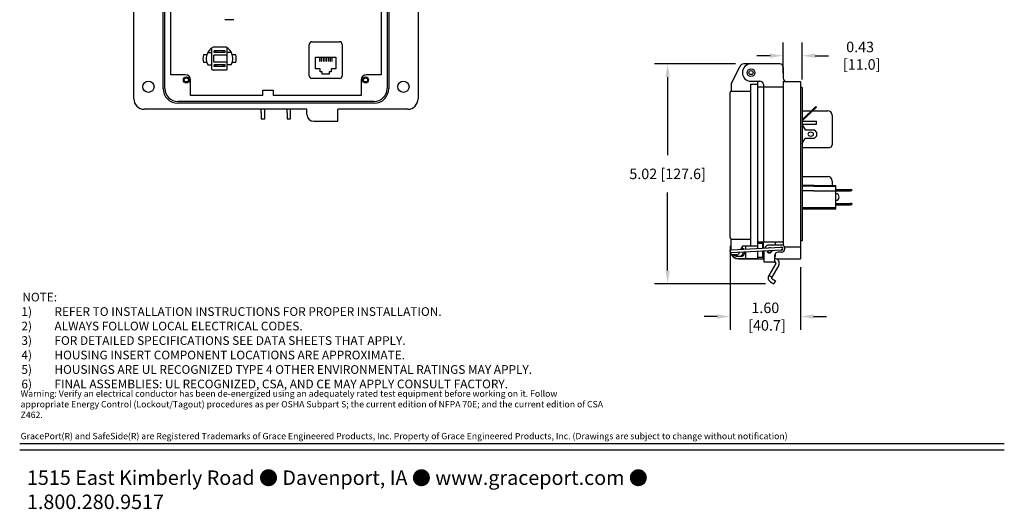
# Model space of a CAD drawing. Extents: x 1.5 to 24, y 1.9 to 31.
# Drawn here: x 1.5 to 24, y 1.9 to 13.1 of the extents above; entities that cross this region are included whole.
import ezdxf

# ---------------------------------------------------------------- set-up
doc = ezdxf.new("R2010")
doc.units = 0
doc.header["$LTSCALE"] = 0.1
doc.header["$MEASUREMENT"] = 0
doc.layers.get('0').update_dxf_attribs({"linetype": 'CONTINUOUS'})
doc.layers.get('DEFPOINTS').update_dxf_attribs({"linetype": 'CONTINUOUS'})
doc.layers.add('TMP', color=7, linetype='CONTINUOUS')
doc.styles.add('Airal', font='arial.ttf')
doc.styles.add('Arial.1', font='arial.ttf', dxfattribs={"height": 0.1})
doc.dimstyles.new('STYLE H', dxfattribs={"dimscale": 3, "dimtxt": 0.08, "dimasz": 0.1, "dimexe": 0.1, "dimexo": 0.0625, "dimgap": 0.09, "dimtad": 0, "dimtih": 1, "dimtoh": 1, "dimzin": 0, "dimdsep": 46, "dimtxsty": 'Airal', "dimcen": 0.09, "dimadec": 0, "dimazin": 0, "dimtfac": 1, "dimtofl": 0, "dimtmove": 0, "dimatfit": 3, "dimfxl": 1, "dimtolj": 1, "dimtzin": 0, "dimarcsym": 0})
doc.dimstyles.new('STYLE V', dxfattribs={"dimscale": 3, "dimtxt": 0.08, "dimasz": 0.1, "dimexe": 0.1, "dimexo": 0.0625, "dimgap": 0.09, "dimtad": 0, "dimtih": 1, "dimtoh": 1, "dimzin": 0, "dimdsep": 46, "dimtxsty": 'Airal', "dimcen": 0.09, "dimadec": 0, "dimazin": 0, "dimtfac": 1, "dimtofl": 0, "dimtmove": 0, "dimatfit": 3, "dimfxl": 1, "dimtolj": 1, "dimtzin": 0, "dimarcsym": 0})

# ---------------------------------------------------------------- blocks, each defined once
blk = doc.blocks.new('M-REAR')
for p, q in [((-0.354, 2.291), (-0.551, 2.291)), ((-0.551, 2.291), (-0.551, 2.094)), ((-0.354, 2.094), (-0.354, 2.291)), ((0.551, 2.291), (0.354, 2.291)), ((0.354, 2.291), (0.354, 2.094)), ((0.551, 2.094), (0.551, 2.291)), ((-0.61, 2.142), (-0.551, 2.18)), ((-0.61, 2.139), (-0.61, 2.142)), ((-0.61, 2.047), (-0.61, 2.139)), ((-0.551, 2.009), (-0.61, 2.047)), ((-0.551, 2.094), (-0.551, 1.898)), ((-0.344, 2.183), (-0.354, 2.183)), ((-0.354, 1.89), (-0.354, 2.094)), ((0.354, 2.183), (0.344, 2.183)), ((0.354, 2.094), (0.354, 1.89)), ((0.61, 2.142), (0.551, 2.18)), ((0.551, 1.898), (0.551, 2.094)), ((0.551, 2.009), (0.61, 2.047)), ((0.61, 2.047), (0.61, 2.142)), ((-0.344, 2.006), (-0.354, 2.006)), ((0.354, 2.006), (0.344, 2.006)), ((-1.949, 1.575), (-0.299, 1.575)), ((-1.949, 1.22), (-1.949, 1.575)), ((-0.063, 1.575), (1.949, 1.575)), ((1.949, 1.575), (1.949, 1.22)), ((-2.402, -1.102), (-2.402, 1.102)), ((-2.402, 1.102), (-2.067, 1.102)), ((2.067, 1.102), (2.402, 1.102)), ((2.402, 1.102), (2.402, -1.102)), ((-2.067, -1.102), (-2.402, -1.102)), ((2.402, -1.102), (2.067, -1.102)), ((-1.949, -1.575), (-1.949, -1.22)), ((1.949, -1.22), (1.949, -1.575)), ((-0.299, -1.575), (-1.949, -1.575)), ((1.949, -1.575), (-0.063, -1.575))]:
    blk.add_line(p, q)
at = {"color": 7, "linetype": 'Continuous'}
for p, q in [((-0.344, 2.291), (0.344, 2.291)), ((-0.344, 2.094), (-0.344, 2.291)), ((0.344, 2.291), (0.344, 2.094)), ((-0.344, 1.89), (-0.344, 2.094)), ((0.344, 2.094), (0.344, 1.89)), ((-0.299, 1.457), (-0.299, 1.575)), ((-0.299, 1.457), (-0.063, 1.457)), ((-0.063, 1.575), (-0.063, 1.457)), ((-0.299, -1.575), (-0.299, -1.457)), ((-0.299, -1.457), (-0.063, -1.457)), ((-0.063, -1.457), (-0.063, -1.575))]:
    blk.add_line(p, q, dxfattribs=at)
at = {"linetype": 'Continuous'}
for p, q in [((-3.012, 1.89), (3.012, 1.89)), ((-3.248, -1.654), (-3.248, 1.654)), ((-2.244, 1.752), (2.244, 1.752)), ((-2.244, 1.713), (2.244, 1.713)), ((3.248, 1.654), (3.248, -1.654)), ((-2.579, -1.417), (-2.579, 1.417)), ((-2.539, -1.417), (-2.539, 1.417)), ((2.539, 1.417), (2.539, -1.417)), ((2.579, 1.417), (2.579, -1.417)), ((2.244, -1.713), (-2.244, -1.713)), ((2.244, -1.752), (-2.244, -1.752)), ((0.335, -1.89), (-3.012, -1.89)), ((-0.335, -1.969), (-0.335, -1.89)), ((-0.335, -1.969), (-0.335, -2.106)), ((-0.256, -1.969), (-0.256, -1.89)), ((-0.256, -2.106), (-0.256, -1.969)), ((0.256, -1.969), (0.256, -1.89)), ((0.256, -1.969), (0.256, -2.106)), ((0.709, -1.89), (0.335, -1.89)), ((0.335, -1.969), (0.335, -1.89)), ((0.335, -2.106), (0.335, -1.969)), ((0.709, -2.008), (0.709, -1.89)), ((3.012, -1.89), (1.417, -1.89)), ((1.417, -2.008), (1.417, -1.89)), ((1.417, -2.165), (1.417, -2.008)), ((-0.335, -2.106), (-0.256, -2.106)), ((0.256, -2.106), (0.335, -2.106)), ((0.866, -2.165), (1.26, -2.165)), ((1.26, -2.165), (1.417, -2.165))]:
    blk.add_line(p, q, dxfattribs=at)
for centre in [(-2.913, 1.378), (2.913, 1.378), (-2.913, -1.378), (2.913, -1.378)]:
    blk.add_circle(centre, 0.128, dxfattribs=at)
for centre, radius in [((-2.047, 1.22), 0.0689), ((-2.047, 1.22), 0.0472), ((2.047, 1.22), 0.0689), ((2.047, 1.22), 0.0472), ((-2.047, -1.22), 0.0689), ((-2.047, -1.22), 0.0472), ((2.047, -1.22), 0.0689), ((2.047, -1.22), 0.0472)]:
    blk.add_circle(centre, radius)
for centre, radius, start, end in [((-3.012, 1.654), 0.236, 90, 180), ((3.012, 1.654), 0.236, 0, 90.0254), ((-2.244, 1.417), 0.335, 90, 180), ((-2.244, 1.417), 0.295, 90, 180), ((2.244, 1.417), 0.335, 0, 90), ((2.244, 1.417), 0.295, 0, 90), ((-2.244, -1.417), 0.335, 180, 270), ((-2.244, -1.417), 0.295, 180, 270), ((2.244, -1.417), 0.295, 270, 0), ((2.244, -1.417), 0.335, 270, 0), ((-3.012, -1.654), 0.236, 180, 270), ((3.012, -1.654), 0.236, 270, 0), ((0.866, -2.008), 0.157, 180, 270)]:
    blk.add_arc(centre, radius, start, end, dxfattribs=at)
for centre, start, end in [((-2.067, 1.22), 270, 0), ((2.067, 1.22), 180, 270), ((-2.067, -1.22), 0, 90), ((2.067, -1.22), 90, 180)]:
    blk.add_arc(centre, 0.118, start, end)
blk = doc.blocks.new('*D19')
at = {"color": 0, "lineweight": -2, "transparency": 16777216}
for p, q in [((17.738, 7.953), (17.738, 6.036)), ((19.34, 7.466), (19.34, 6.036)), ((17.438, 6.336), (17.138, 6.336)), ((19.64, 6.336), (19.94, 6.336))]:
    blk.add_line(p, q, dxfattribs=at)
at = {"color": 0, "transparency": 16777216}
for points in [[(17.438, 6.386), (17.438, 6.286), (17.738, 6.336)], [(19.64, 6.386), (19.64, 6.286), (19.34, 6.336)]]:
    blk.add_solid(points, dxfattribs=at)
at = {"layer": 'DEFPOINTS', "color": 0, "transparency": 16777216}
for p in [(17.738, 8.141), (19.34, 7.654), (17.738, 6.336)]:
    blk.add_point(p, dxfattribs=at)
at = {"color": 0, "transparency": 16777216, "insert": (18.539, 6.336), "char_height": 0.24, "attachment_point": 5, "style": 'Airal'}
blk.add_mtext('\\A1;1.60\\P [40.7]', dxfattribs=at)
blk = doc.blocks.new('*D20')
at = {"color": 0, "lineweight": -2, "transparency": 16777216}
for p, q in [((17.856, 12.111), (16.006, 12.111)), ((16.306, 11.811), (16.306, 10.022)), ((16.306, 7.386), (16.306, 9.174)), ((18.546, 7.086), (16.006, 7.086))]:
    blk.add_line(p, q, dxfattribs=at)
at = {"color": 0, "transparency": 16777216}
for points in [[(16.256, 11.811), (16.356, 11.811), (16.306, 12.111)], [(16.256, 7.386), (16.356, 7.386), (16.306, 7.086)]]:
    blk.add_solid(points, dxfattribs=at)
at = {"layer": 'DEFPOINTS', "color": 0, "transparency": 16777216}
for p in [(16.306, 12.111), (18.044, 12.111), (18.733, 7.086)]:
    blk.add_point(p, dxfattribs=at)
at = {"color": 0, "transparency": 16777216, "insert": (16.306, 9.598), "char_height": 0.24, "attachment_point": 5, "style": 'Airal'}
blk.add_mtext('\\A1;5.02 [127.6]', dxfattribs=at)
blk = doc.blocks.new('M-SIDE')
at = {"color": 7, "linetype": 'Continuous'}
for p, q in [((-2.067, 1.622), (-2.067, 1.465)), ((-2.067, 1.622), (-2.018, 1.622)), ((-1.959, 1.622), (-1.713, 1.622)), ((-1.709, 1.628), (-1.713, 1.622)), ((-1.704, 1.633), (-1.709, 1.628)), ((-1.698, 1.636), (-1.704, 1.633)), ((-1.692, 1.639), (-1.698, 1.636)), ((-1.685, 1.641), (-1.692, 1.639)), ((-1.678, 1.642), (-1.685, 1.641)), ((-1.678, 1.642), (1.639, 1.642)), ((1.645, 1.641), (1.639, 1.642)), ((1.651, 1.64), (1.645, 1.641)), ((1.657, 1.637), (1.651, 1.64)), ((1.662, 1.634), (1.657, 1.637)), ((1.667, 1.63), (1.662, 1.634)), ((1.671, 1.626), (1.667, 1.63)), ((1.673, 1.622), (1.671, 1.626)), ((1.673, 1.622), (1.673, 1.169)), ((-2.165, 1.287), (-2.165, 1.465)), ((-2.165, 1.445), (-2.165, 0.886)), ((-2.008, 1.435), (-2.067, 1.465)), ((-1.87, 1.366), (-1.947, 1.405)), ((-1.87, 1.012), (-1.87, 1.366)), ((-1.87, 1.012), (-1.87, 1.366)), ((-2.165, 1.287), (-2.001, 1.287)), ((-2.165, 1.012), (-2.165, 1.287)), ((-1.941, 1.287), (-1.87, 1.287)), ((-1.941, 1.287), (-1.87, 1.287)), ((1.898, 1.169), (1.898, 0.965)), ((2.291, 1.051), (2.291, 1.336)), ((2.291, 0.512), (2.291, 1.169)), ((-2.165, 1.012), (-1.986, 1.012)), ((-2.126, 1.012), (-2.126, 0.906)), ((-1.981, 0.906), (-2.126, 0.906)), ((-1.927, 1.012), (1.898, 1.012)), ((-1.927, 1.012), (-1.831, 1.012)), ((-1.811, 0.906), (-1.922, 0.906)), ((-1.811, 0.906), (-1.811, 1.012)), ((-1.772, 1.012), (-1.772, 0.433)), ((1.772, 1.012), (1.772, 0.433)), ((-2.621, 0.684), (-2.665, 0.607)), ((-2.306, 0.536), (-2.581, 0.695)), ((-2.266, 0.604), (-2.542, 0.763)), ((-2.237, 0.866), (-2.15, 0.866)), ((-2.237, 0.63), (-2.237, 0.866)), ((-2.15, 0.866), (-1.979, 0.866)), ((-1.921, 0.886), (-1.772, 0.886)), ((-1.846, 0.748), (-1.846, 0.472)), ((-1.465, 0.886), (-1.772, 0.886)), ((1.465, 0.886), (-1.465, 0.886)), ((1.772, 0.886), (1.465, 0.886)), ((1.772, 0.886), (1.772, 0.433)), ((1.819, 0.886), (1.772, 0.886)), ((-2.665, 0.607), (-2.733, 0.647)), ((-2.15, 0.63), (-2.237, 0.63)), ((-2.237, 0.63), (-2.237, 0.621)), ((-2.165, 0.584), (-2.165, 0.039)), ((-2.158, 0.63), (-2.158, 0.614)), ((-2.091, 0.63), (-2.15, 0.63)), ((-2.012, 0.472), (-2.012, 0.551)), ((-1.925, 0.394), (-1.933, 0.394)), ((-1.89, 0.402), (-1.89, 0.039)), ((-1.654, 0.433), (-1.857, 0.433)), ((1.654, 0.433), (-1.654, 0.433)), ((1.89, 0.433), (1.654, 0.433)), ((1.89, 0.433), (1.89, 0.039)), ((2.213, 0.433), (1.969, 0.433)), ((-1.89, 0.039), (-2.165, 0.039)), ((-1.654, 0.039), (-1.89, 0.039)), ((-1.752, 0), (-1.752, 0.039)), ((1.752, 0), (-1.752, 0)), ((1.654, 0.039), (-1.654, 0.039)), ((1.89, 0.039), (1.654, 0.039)), ((1.752, 0), (1.752, 0.039))]:
    blk.add_line(p, q, dxfattribs=at)
for p, q in [((-2.018, 1.622), (-1.959, 0.475)), ((-1.959, 1.622), (-1.9, 0.478)), ((-1.713, 1.622), (-1.713, 1.169)), ((1.813, 1.622), (1.673, 1.622)), ((1.847, 1.614), (2.236, 1.424)), ((-2.106, 1.406), (-2.106, 1.484)), ((-1.87, 1.169), (1.831, 1.169)), ((1.831, 1.169), (1.831, 1.012)), ((-2.689, 0.724), (-2.733, 0.647)), ((-2.581, 0.695), (-2.542, 0.763)), ((-2.165, 0.886), (-2.165, 0.866)), ((-2.165, 0.886), (-1.98, 0.886)), ((-2.106, 0.63), (-2.106, 0.61)), ((-2.106, 0.61), (-2.038, 0.61)), ((-1.846, 0.61), (-1.772, 0.61))]:
    blk.add_line(p, q)
at = {"color": 1}
blk.add_line((-2.158, 0.63), (-2.158, 0.621), dxfattribs=at)
at = {"color": 7, "linetype": 'Continuous'}
blk.add_circle((2.094, 1.169), 0.0886, dxfattribs=at)
blk.add_circle((2.094, 1.169), 0.0472)
for centre, radius, start, end in [((-2.008, 1.465), 0.157, 112.0243, 180), ((-2.008, 1.445), 0.157, 112.0243, 180), ((-1.988, 1.622), 0.0295, 0, 180), ((-2.008, 1.445), 0.0984, 126.8699, 272.515), ((-2.008, 1.445), 0.0984, 309.2779, 328.3034), ((2.094, 1.169), 0.197, 90, 180), ((2.094, 1.169), 0.197, 0, 90), ((1.819, 0.965), 0.0787, 270, 0), ((-2.596, 0.67), 0.108, 60, 150), ((-2.596, 0.67), 0.029, 60, 150), ((-1.965, 0.748), 0.118, 0, 67.4069), ((-2.256, 0.621), 0.0984, 240, 0), ((-2.256, 0.621), 0.0197, 240, 0), ((-2.091, 0.551), 0.0787, 0, 90), ((-1.933, 0.472), 0.0787, 180, 270), ((-1.929, 0.476), 0.0335, 154.8783, 31.0233), ((-1.925, 0.472), 0.0787, 270, 0), ((2.213, 0.512), 0.0787, 270, 0), ((1.969, 0.354), 0.0787, 90, 180)]:
    blk.add_arc(centre, radius, start, end, dxfattribs=at)
for centre, radius, start, end in [((1.813, 1.543), 0.0787, 63.9797, 90), ((-2.008, 1.484), 0.0984, 126.8699, 180), ((-2.008, 1.406), 0.0984, 180, 273.6946), ((-2.008, 1.406), 0.0984, 310.7561, 348.9943), ((2.193, 1.336), 0.0984, 0, 63.9797), ((-1.969, 0.748), 0.138, 94.6949, 121.0027), ((-1.969, 0.748), 0.06, 96.9562, 268.9453), ((-1.969, 0.748), 0.0472, 98.0436, 267.8579), ((-1.969, 0.748), 0.06, 338.9803, 26.9213), ((-1.929, 0.476), 0.0295, 182.9508, 2.9508)]:
    blk.add_arc(centre, radius, start, end)
blk = doc.blocks.new('*D22')
at = {"color": 0, "lineweight": -2, "transparency": 16777216}
for p, q in [((18.947, 11.896), (18.947, 12.599)), ((19.38, 11.759), (19.38, 12.599)), ((18.647, 12.299), (18.347, 12.299)), ((19.68, 12.299), (19.98, 12.299))]:
    blk.add_line(p, q, dxfattribs=at)
at = {"color": 0, "transparency": 16777216}
for points in [[(18.647, 12.349), (18.647, 12.249), (18.947, 12.299)], [(19.68, 12.349), (19.68, 12.249), (19.38, 12.299)]]:
    blk.add_solid(points, dxfattribs=at)
at = {"layer": 'DEFPOINTS', "color": 0, "transparency": 16777216}
for p in [(19.38, 12.299), (18.947, 11.709), (19.38, 11.571)]:
    blk.add_point(p, dxfattribs=at)
at = {"color": 0, "transparency": 16777216, "insert": (20.705, 12.299), "char_height": 0.24, "attachment_point": 5, "style": 'Airal'}
blk.add_mtext('\\A1;0.43\\P [11.0]', dxfattribs=at)

msp = doc.modelspace()

# ---------------------------------------------------------------- linework, layer by layer
for p, q in [((6.394, 13.122), (6.184, 13.122)), ((8.178, 12.618), (8.808, 12.618)), ((5.887, 11.986), (5.887, 12.476)), ((6.216, 12.496), (5.918, 12.496)), ((5.947, 12.375), (5.947, 12.407)), ((6.197, 12.407), (5.947, 12.407)), ((6.197, 12.375), (5.947, 12.375)), ((5.991, 12.375), (5.991, 12.407)), ((6.153, 12.375), (6.153, 12.407)), ((6.197, 12.375), (6.197, 12.407)), ((6.242, 11.983), (6.242, 12.479)), ((8.118, 11.838), (8.118, 12.558)), ((8.868, 12.558), (8.868, 11.838)), ((5.776, 12.321), (5.698, 12.321)), ((5.798, 12.373), (5.887, 12.373)), ((6.241, 12.311), (5.938, 12.311)), ((5.938, 12.152), (5.938, 12.311)), ((6.241, 12.152), (5.938, 12.152)), ((6.241, 12.152), (6.241, 12.311)), ((6.335, 12.373), (6.242, 12.373)), ((6.436, 12.321), (6.357, 12.321)), ((8.258, 11.998), (8.258, 12.268)), ((8.258, 12.268), (8.728, 12.268)), ((8.351, 12.268), (8.351, 12.169)), ((8.392, 12.268), (8.392, 12.169)), ((8.432, 12.268), (8.432, 12.169)), ((8.473, 12.268), (8.473, 12.169)), ((8.513, 12.268), (8.513, 12.169)), ((8.553, 12.268), (8.553, 12.169)), ((8.594, 12.268), (8.594, 12.169)), ((8.634, 12.268), (8.634, 12.169)), ((8.728, 12.268), (8.728, 11.998)), ((5.776, 12.141), (5.698, 12.141)), ((5.798, 12.089), (5.887, 12.089)), ((6.216, 11.966), (5.918, 11.966)), ((5.947, 12.056), (5.947, 12.088)), ((6.197, 12.088), (5.947, 12.088)), ((6.197, 12.056), (5.947, 12.056)), ((5.991, 12.056), (5.991, 12.088)), ((6.153, 12.056), (6.153, 12.088)), ((6.197, 12.056), (6.197, 12.088)), ((6.335, 12.089), (6.242, 12.089)), ((6.436, 12.141), (6.357, 12.141)), ((8.368, 11.998), (8.258, 11.998)), ((8.368, 11.932), (8.368, 11.998)), ((8.413, 11.932), (8.368, 11.932)), ((8.413, 11.878), (8.413, 11.932)), ((8.618, 11.932), (8.573, 11.932)), ((8.573, 11.932), (8.573, 11.878)), ((8.728, 11.998), (8.618, 11.998)), ((8.618, 11.998), (8.618, 11.932)), ((8.808, 11.778), (8.178, 11.778)), ((8.573, 11.878), (8.413, 11.878)), ((19.379, 10.837), (19.695, 11.135)), ((19.379, 10.81), (19.709, 11.121)), ((19.379, 11.042), (19.596, 11.042)), ((19.625, 11.042), (19.965, 11.042)), ((19.695, 11.135), (19.709, 11.121)), ((19.379, 10.805), (19.709, 10.805)), ((19.475, 10.927), (19.488, 10.913)), ((19.526, 10.975), (19.539, 10.961)), ((19.709, 10.732), (19.709, 10.805)), ((20.065, 10.942), (20.065, 10.262)), ((19.379, 10.732), (19.709, 10.732)), ((19.379, 10.722), (19.452, 10.601)), ((19.452, 10.601), (19.659, 10.601)), ((19.709, 10.551), (19.659, 10.601)), ((19.379, 10.29), (19.452, 10.411)), ((19.452, 10.411), (19.659, 10.411)), ((19.709, 10.461), (19.659, 10.411)), ((19.709, 10.551), (19.709, 10.461)), ((19.379, 10.202), (20.005, 10.202)), ((19.38, 9.535), (19.966, 9.535)), ((19.645, 9.332), (19.38, 9.332)), ((19.645, 9.318), (19.38, 9.318)), ((20.066, 9.435), (20.066, 9.332)), ((19.645, 9.209), (19.38, 9.209))]:
    msp.add_line(p, q)
at = {"color": 7, "linetype": 'Continuous'}
for p, q in [((19.645, 9.332), (20.147, 9.332)), ((19.645, 9.318), (20.147, 9.318)), ((20.147, 8.802), (20.147, 9.332)), ((20.147, 9.242), (20.488, 9.242)), ((20.473, 9.242), (20.473, 9.21)), ((20.517, 9.237), (20.488, 9.242)), ((20.517, 9.237), (20.517, 9.215)), ((19.645, 9.209), (20.147, 9.209)), ((20.147, 9.21), (20.488, 9.21)), ((20.488, 9.21), (20.517, 9.215)), ((19.38, 8.827), (20.147, 8.827)), ((19.38, 8.802), (20.147, 8.802)), ((20.147, 8.923), (20.488, 8.923)), ((20.147, 8.891), (20.488, 8.891)), ((20.473, 8.923), (20.473, 8.891)), ((20.517, 8.918), (20.488, 8.923)), ((20.488, 8.891), (20.517, 8.896)), ((20.517, 8.918), (20.517, 8.896))]:
    msp.add_line(p, q, dxfattribs=at)
for centre, radius, start, end in [((8.178, 12.558), 0.06, 90, 180), ((8.808, 12.558), 0.06, 0, 90), ((6.067, 12.231), 0.304, 119.3208, 207.8545), ((6.067, 12.231), 0.304, 332.1455, 60.6792), ((6.067, 12.231), 0.38, 166.303, 193.697), ((6.067, 12.231), 0.38, 346.303, 13.697), ((6.067, 12.231), 0.304, 233.7216, 240.6792), ((6.067, 12.231), 0.304, 299.3208, 305.1904), ((8.178, 11.838), 0.06, 180, 270), ((8.808, 11.838), 0.06, 270, 360), ((19.965, 10.942), 0.1, 0, 90), ((20.005, 10.262), 0.06, 270, 0), ((19.966, 9.435), 0.1, 0, 90)]:
    msp.add_arc(centre, radius, start, end)
msp.add_arc((20.147, 9.067), 0.0795, 270, 90, dxfattribs=at)
msp.add_ellipse((19.576, 10.506), major_axis=(0.0667, 0), ratio=0.674626, start_param=-1.570796, end_param=4.712389)
at = {"layer": 'TMP'}
for p, q in [((1.5, 3.435), (24, 3.435)), ((1.5, 3.294), (24, 3.294))]:
    msp.add_line(p, q, dxfattribs=at)

# ---------------------------------------------------------------- block references
msp.add_blockref('M-REAR', (7.356, 12.966))
at = {"rotation": 90}
msp.add_blockref('M-SIDE', (19.38, 9.819), dxfattribs=at)

# ---------------------------------------------------------------- texts
at = {"layer": 'TMP'}
for s, width, insert, char_height, attachment_point, style in [('\\pi-0.59574,l0.79432,t0.79432;\\P\\pi0,l0,tz; NOTE:\\P\\pi-0.39716,l0.59574,t0.59574,0.79432;1)^IREFER TO INSTALLATION INSTRUCTIONS FOR PROPER INSTALLATION.\\P2)^IALWAYS FOLLOW LOCAL ELECTRICAL CODES.\\P3)^IFOR DETAILED SPECIFICATIONS SEE DATA SHEETS THAT APPLY.\\P4)^IHOUSING INSERT COMPONENT LOCATIONS ARE APPROXIMATE.\\P5)^IHOUSINGS ARE UL RECOGNIZED TYPE 4 OTHER ENVIRONMENTAL RATINGS MAY APPLY.\\P6)^IFINAL ASSEMBLIES: UL RECOGNIZED, CSA, AND CE MAY APPLY CONSULT FACTORY.', 13.2978, (1.5, 4.696), 0.19858, 7, 'Airal'), ('\\pi-0.43688,l0.5825,t0.5825;\\P\\pi-2.7756e-017,l0.14563;Warning: Verify an electrical conductor has been de-energized using an adequately rated test equipment before working on it. Follow appropriate Energy Control (Lockout/Tagout) procedures as per OSHA Subpart S; the current edition of NFPA 70E; and the current edition of CSA Z462.', 13.33265, (1.5, 4.017), 0.145626, 7, 'Airal'), ('\\pi-2.7756e-017,l0.14563,t0.5825;\\P\\pi-0.43688,l0.5825;{\\H0.45455x;\\P}GracePort(R) and SafeSide(R) are Registered Trademarks of Grace Engineered Products, Inc. Property of Grace Engineered Products, Inc. (Drawings are subject to change without notification)\\P ', 17.56318, (1.5, 3.435), 0.145626, 7, 'Airal'), ('1515 East Kimberly Road {\\fImpact|b0|i0|c0|p34;\\H0.95833x;●} Davenport, IA {\\fImpact|b0|i0|c0|p34;\\H0.95833x;●} www.graceport.com {\\fImpact|b0|i0|c0|p34;\\H0.95833x;●} 1.800.280.9517', 17.27072, (1.665, 2.378), 0.330967, 4, 'Arial.1')]:
    msp.add_mtext_dynamic_manual_height_columns(s, width=width, gutter_width=0.5, heights=[0], dxfattribs=dict(at, insert=insert, char_height=char_height, attachment_point=attachment_point, style=style))

# ---------------------------------------------------------------- dimensions: what is measured, and where the dimension line sits
dim = msp.add_linear_dim(base=(19.38, 12.299), p1=(18.947, 11.709), p2=(19.38, 11.571), dimstyle='STYLE V', override={"dimpost": '\\X'})
dim.commit()
dim.dimension.update_dxf_attribs({"geometry": '*D22', "text_midpoint": (20.705, 12.299), "dimtype": 160})
dim = msp.add_linear_dim(base=(16.3056, 12.1106), p1=(18.7331, 7.0857), p2=(18.044, 12.1106), angle=90, dimstyle='STYLE H')
dim.commit()
dim.dimension.update_dxf_attribs({"geometry": '*D20', "text_midpoint": (16.3056, 9.5981), "dimtype": 160})
dim = msp.add_linear_dim(base=(17.738, 6.336), p1=(19.34, 7.654), p2=(17.738, 8.141), angle=180, dimstyle='STYLE V', override={"dimpost": '\\X'})
dim.commit()
dim.dimension.update_dxf_attribs({"geometry": '*D19', "text_midpoint": (18.539, 6.336), "dimtype": 160})

doc.saveas('drawing.dxf')
